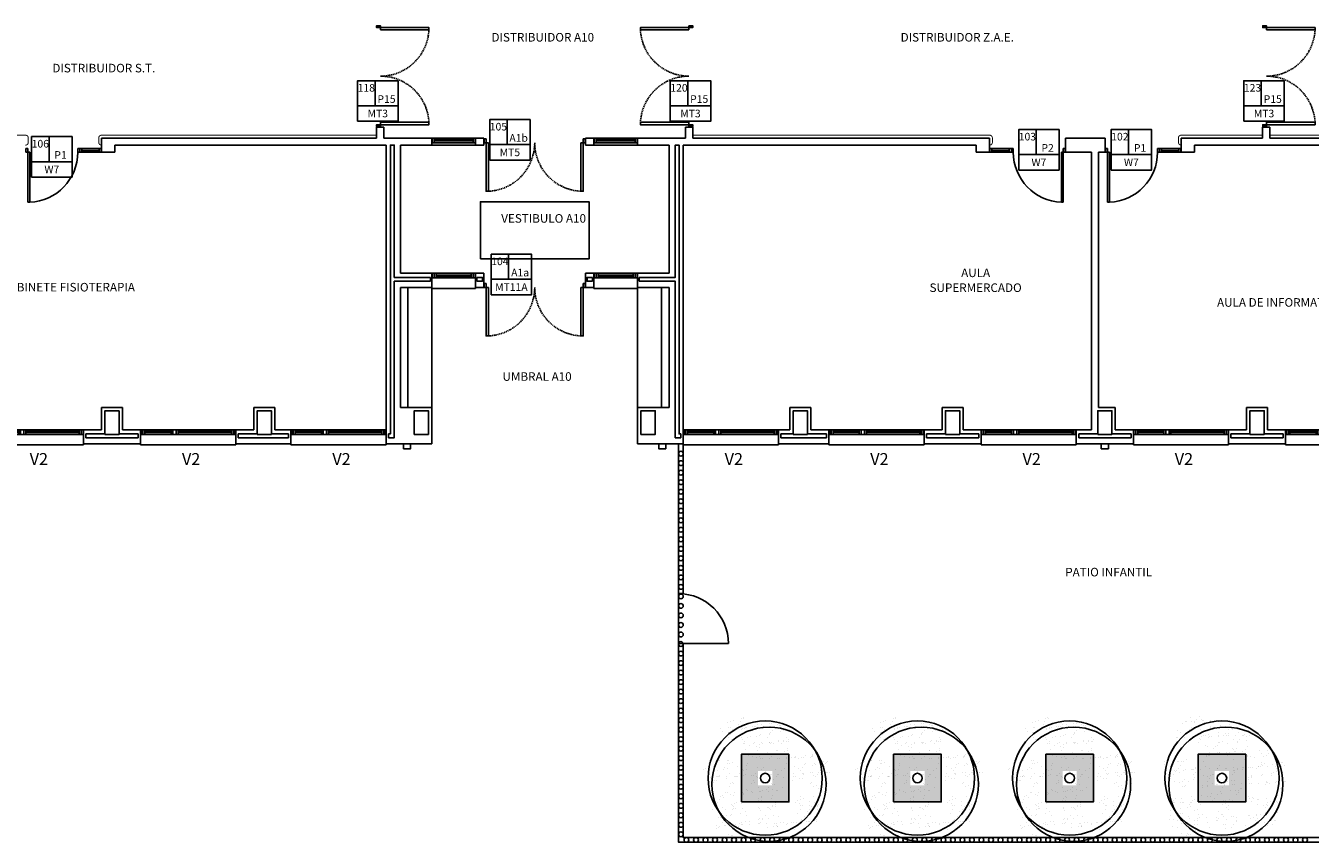
# Model space of a CAD drawing. Units: millimetres. Extents: x -98542 to -63304, y 8763 to 35323.
# Drawn here: x -95684 to -92984, y 14115 to 15831 of the extents above; entities that cross this region are included whole.
import ezdxf
from ezdxf.enums import TextEntityAlignment as Align

# ---------------------------------------------------------------- set-up
doc = ezdxf.new("R2010")
doc.units = ezdxf.units.MM
doc.linetypes.add('CONTINUA', pattern=[0])
doc.linetypes.add('TRAZOS2', pattern=[0.375, 0.25, -0.125])
for name, color, linetype in [('0-INSTA', 50, 'Continuous'), ('0-MUROS', 5, 'Continuous'), ('0-PILAR', 11, 'Continuous'), ('2', 9, 'Continuous'), ('A-ALFEIZAR', 131, 'Continuous'), ('A-CAMARA', 8, 'Continuous'), ('A-PASAMANOS', 31, 'Continuous'), ('A-PAVIMENTOS', 42, 'Continuous'), ('A-TRAMAS 1', 253, 'Continuous'), ('A-Varbol', 52, 'Continuous'), ('CARP-EXTERIOR', 131, 'Continuous'), ('CARP-INTERIOR', 111, 'Continuous'), ('D-TEXTO', 7, 'Continuous')]:
    doc.layers.add(name, color=color, linetype=linetype)
doc.layers.add('CARP-CENTRO', color=7, linetype='CONTINUA', true_color=0x006080)
doc.layers.add('CARP_TEXT_V', color=7, linetype='CONTINUA', true_color=0x006080)
doc.styles.add('century', font='GOTHIC.TTF')
doc.styles.add('ROMANS', font='romans.shx')

# ---------------------------------------------------------------- blocks, each defined once
blk = doc.blocks.new('P-1H-105')
for p, q in [((8, 0), (0, 0)), ((0, 0), (0, -4)), ((8, -4), (8, 0)), ((0, -4), (8, -4)), ((8, -4), (113, -4)), ((8, -8), (8, -4)), ((113, -8), (8, -8)), ((113, -4), (113, -8)), ((0, -109), (0, -113)), ((8, -109), (0, -109)), ((0, -113), (8, -113)), ((8, -113), (8, -109))]:
    blk.add_line(p, q)
blk.add_arc((8, -4), 105, 270, 357.8184)
blk = doc.blocks.new('P-1HM-160')
blk.add_line((-154, 4), (-117.5, 4))
for points in [[(-158, 0), (-113, 0), (-113, 8), (-158, 8)], [(-158, 0), (-154, 0), (-154, 8), (-158, 8)], [(-117.5, 0), (-113, 0), (-113, 8), (-117.5, 8)]]:
    blk.add_lwpolyline(points, close=True)
at = {"xscale": -1, "rotation": 270}
blk.add_blockref('P-1H-105', (0, 0), dxfattribs=at)
blk = doc.blocks.new('P-2H-210')
for points in [[(0, 209), (0, 213), (-8, 213), (-8, 209)], [(0, 204), (0, 209), (102, 209), (102, 204)], [(0, 1), (0, 5), (-8, 5), (-8, 1)], [(0, 10), (0, 5), (102, 5), (102, 10)]]:
    blk.add_lwpolyline(points, close=True)
at = {"linetype": 'TRAZOS2', "ltscale": 10}
for points in [[(0, 107, 0.398957), (102, 204, -0.949917)], [(0, 107, -0.398957), (102, 10, 0.949917)]]:
    blk.add_lwpolyline(points, format="xyb", dxfattribs=at)
blk = doc.blocks.new('V-200')
at = {"layer": 'A-ALFEIZAR'}
for p, q in [((0, 32), (-200, 32)), ((-200, 32), (-200, 30)), ((0, 30), (0, 32))]:
    blk.add_line(p, q, dxfattribs=at)
at = {"layer": 'CARP-EXTERIOR'}
for p, q in [((-189, 6), (-189, 4)), ((-80.9, 6), (-80.9, 4)), ((-61.9, 6), (-61.9, 4)), ((-11, 6), (-11, 4))]:
    blk.add_line(p, q, dxfattribs=at)
for points in [[(-1, 10), (-199, 10)], [(-199, 0), (-1, 0)]]:
    blk.add_lwpolyline(points, dxfattribs=at)
for points in [[(-199, 10), (-199, 0), (-195, 0), (-195, 10)], [(-195, 10), (-195, 0), (-191, 0), (-191, 10)], [(-78.9, 6), (-191, 6), (-191, 4), (-78.9, 4)], [(-78.9, 10), (-78.9, 0), (-74.9, 0), (-74.9, 10)], [(-74.9, 10), (-74.9, 0), (-67.9, 0), (-67.9, 10)], [(-67.9, 10), (-67.9, 0), (-63.9, 0), (-63.9, 10)], [(-63.9, 6), (-9, 6), (-9, 4), (-63.9, 4)], [(-5, 10), (-5, 0), (-9, 0), (-9, 10)], [(-1, 10), (-1, 0), (-5, 0), (-5, 10)]]:
    blk.add_lwpolyline(points, close=True, dxfattribs=at)
blk = doc.blocks.new('V-90-F')
for p, q in [((92, -15), (0, -15)), ((7, -6), (7, -4)), ((85, -6), (85, -4))]:
    blk.add_line(p, q)
for points in [[(1, 0), (91, 0)], [(91, -10), (1, -10)]]:
    blk.add_lwpolyline(points)
for points in [[(1, -10), (1, 0), (5, 0), (5, -10)], [(91, -10), (91, 0), (87, 0), (87, -10)], [(87, -6), (5, -6), (5, -4), (87, -4)]]:
    blk.add_lwpolyline(points, close=True)
blk = doc.blocks.new('V-90')
for p, q in [((11, -6), (11, -4)), ((81, -6), (81, -4)), ((0, -30), (0, -32)), ((0, -32), (92, -32)), ((92, -32), (92, -30))]:
    blk.add_line(p, q)
for points in [[(91, 0), (1, 0)], [(1, -10), (91, -10)]]:
    blk.add_lwpolyline(points)
for points in [[(1, -10), (1, 0), (5, 0), (5, -10)], [(5, -10), (5, 0), (9, 0), (9, -10)], [(9, -6), (83, -6), (83, -4), (9, -4)], [(87, -10), (87, 0), (83, 0), (83, -10)], [(91, -10), (91, 0), (87, 0), (87, -10)]]:
    blk.add_lwpolyline(points, close=True)

msp = doc.modelspace()

# ---------------------------------------------------------------- hatches: boundary and pattern name
at = {"layer": '2', "linetype": 'TRAZOS2', "ltscale": 10}
h = msp.add_hatch(dxfattribs=at)
h.set_pattern_fill('AR-SAND', color=18, scale=0.5, angle=45, style=0)
h.set_pattern_definition([(82.5, (-60560.964, -777.62), (-17.869067, 16.737674), [0, -19.304, 0, -21.59, 0, -20.6375]), (52.5, (-60560.964, -777.62), (-9.450546, 41.236643), [0, -10.414, 0, -17.399, 0, -6.6675]), (12.5, (-60572.01, -788.666), (27.914991, 28.016616), [0, -6.35, 0, -22.86, 0, -29.845]), (2.5, (-60572.01, -788.666), (19.114055, 34.87754), [0, -3.175, 0, -14.986, 0, -17.145])])
h.paths.add_polyline_path([(-94141.94, 14365.756, 0.69665402), (-94229.003, 14333.597, 0.03242443), (-94228.587, 14327.201, -0.46805726), (-94163.213, 14288.49), (-94159.216, 14288.49, 0.03418392), (-94153.26, 14291.678, -0.17879071), (-94165.139, 14323.838, -0.25825795)])
h.paths.add_polyline_path([(-94141.94, 14365.756, -0.17879071), (-94130.061, 14333.597, -0.25825795), (-94153.26, 14291.678, 0.0220721), (-94150.278, 14288.49), (-94082.284, 14288.49, -0.07001201), (-94073.047, 14298.724, 0.13391019), (-94066.198, 14323.838, 0.5894992)])
h.paths.add_polyline_path([(-94141.94, 14365.756, 0.25825795), (-94165.139, 14323.838, 0.17879071), (-94153.26, 14291.678, 0.25825795), (-94130.061, 14333.597, 0.17879071)])
h.paths.add_polyline_path([(-94000.317, 14288.49), (-94081.059, 14288.49, -0.01953134), (-94083.923, 14285.897, 0.09517704), (-94090.194, 14268.317, -0.19248372), (-94074.269, 14235.221, -0.35191883), (-94014.393, 14219.269, 0.25419551), (-93991.83, 14260.782, 0.14972478)])
h.paths.add_polyline_path([(-94073.047, 14298.724, -0.06596704), (-94081.059, 14288.49), (-94000.317, 14288.49, 0.44448556)])
h.paths.add_polyline_path([(-94090.772, 14260.782, -0.0382457), (-94090.194, 14268.317, 0.07214714), (-94101.933, 14276.312, -0.18591138), (-94137.36, 14279.377, 0.33401382), (-94173.096, 14231.851, 0.06422402), (-94171.477, 14219.298, -0.04661554), (-94163.596, 14214.542, -0.50880871), (-94084.901, 14228.816, -0.02322217), (-94081.167, 14231.49, -0.15975576)])
h.paths.add_polyline_path([(-94163.596, 14214.542, -0.17114737), (-94145.139, 14187.303, 0.2200285), (-94103.615, 14186.607, -0.01704373), (-94103.73, 14189.977, -0.22961791), (-94084.901, 14228.816, 0.50880871)])
h.paths.add_polyline_path([(-94168.522, 14193.022, -0.07237098), (-94166.471, 14207.12, -0.06683441), (-94171.477, 14219.298, 0.55304148), (-94242.461, 14174.75, 0.79697186), (-94148.445, 14153.231, -0.23798729)])
h.paths.add_polyline_path([(-94162.576, 14280.577, 0.03242443), (-94162.991, 14286.973, -0.19337938), (-94199.847, 14288.49), (-94260.881, 14288.49, 0.04018093), (-94261.518, 14280.577, 1)])
h.paths.add_polyline_path([(-94103.615, 14186.607, -0.2200285), (-94145.139, 14187.303, -0.06422402), (-94143.52, 14174.75, -0.11298348), (-94148.445, 14153.231, 0.33811925), (-94088.409, 14154.184, -0.18732614)])
h.paths.add_polyline_path([(-94004.788, 14189.977, 0.15975576), (-94014.393, 14219.269, -0.34171455), (-94074.731, 14224.316, -0.03403109), (-94076.205, 14217.753, -0.1316234), (-94069.58, 14193.022, -0.22961791), (-94088.409, 14154.184, 0.65971735)])
h = msp.add_hatch(dxfattribs=at)
h.set_pattern_fill('AR-SAND', color=18, scale=0.5, angle=45, style=0)
h.set_pattern_definition([(82.5, (-60240.964, -777.62), (-17.869067, 16.737674), [0, -19.304, 0, -21.59, 0, -20.6375]), (52.5, (-60240.964, -777.62), (-9.450546, 41.236643), [0, -10.414, 0, -17.399, 0, -6.6675]), (12.5, (-60252.01, -788.666), (27.914991, 28.016616), [0, -6.35, 0, -22.86, 0, -29.845]), (2.5, (-60252.01, -788.666), (19.114055, 34.87754), [0, -3.175, 0, -14.986, 0, -17.145])])
h.paths.add_polyline_path([(-93821.94, 14365.756, 0.69665402), (-93909.003, 14333.597, 0.03242443), (-93908.587, 14327.201, -0.46805726), (-93843.213, 14288.49), (-93839.216, 14288.49, 0.03418392), (-93833.26, 14291.678, -0.17879071), (-93845.139, 14323.838, -0.25825795)])
h.paths.add_polyline_path([(-93821.94, 14365.756, -0.17879071), (-93810.061, 14333.597, -0.25825795), (-93833.26, 14291.678, 0.0220721), (-93830.278, 14288.49), (-93762.284, 14288.49, -0.07001201), (-93753.047, 14298.724, 0.13391019), (-93746.198, 14323.838, 0.5894992)])
h.paths.add_polyline_path([(-93821.94, 14365.756, 0.25825795), (-93845.139, 14323.838, 0.17879071), (-93833.26, 14291.678, 0.25825795), (-93810.061, 14333.597, 0.17879071)])
h.paths.add_polyline_path([(-93680.317, 14288.49), (-93761.059, 14288.49, -0.01953134), (-93763.923, 14285.897, 0.09517704), (-93770.194, 14268.317, -0.19248372), (-93754.269, 14235.221, -0.35191883), (-93694.393, 14219.269, 0.25419551), (-93671.83, 14260.782, 0.14972478)])
h.paths.add_polyline_path([(-93753.047, 14298.724, -0.06596704), (-93761.059, 14288.49), (-93680.317, 14288.49, 0.44448556)])
h.paths.add_polyline_path([(-93770.772, 14260.782, -0.0382457), (-93770.194, 14268.317, 0.07214714), (-93781.933, 14276.312, -0.18591138), (-93817.36, 14279.377, 0.33401382), (-93853.096, 14231.851, 0.06422402), (-93851.477, 14219.298, -0.04661554), (-93843.596, 14214.542, -0.50880871), (-93764.901, 14228.816, -0.02322217), (-93761.167, 14231.49, -0.15975576)])
h.paths.add_polyline_path([(-93843.596, 14214.542, -0.17114737), (-93825.139, 14187.303, 0.2200285), (-93783.615, 14186.607, -0.01704373), (-93783.73, 14189.977, -0.22961791), (-93764.901, 14228.816, 0.50880871)])
h.paths.add_polyline_path([(-93848.522, 14193.022, -0.07237098), (-93846.471, 14207.12, -0.06683441), (-93851.477, 14219.298, 0.55304148), (-93922.461, 14174.75, 0.79697186), (-93828.445, 14153.231, -0.23798729)])
h.paths.add_polyline_path([(-93842.576, 14280.577, 0.03242443), (-93842.991, 14286.973, -0.19337938), (-93879.847, 14288.49), (-93940.881, 14288.49, 0.04018093), (-93941.518, 14280.577, 1)])
h.paths.add_polyline_path([(-93783.615, 14186.607, -0.2200285), (-93825.139, 14187.303, -0.06422402), (-93823.52, 14174.75, -0.11298348), (-93828.445, 14153.231, 0.33811925), (-93768.409, 14154.184, -0.18732614)])
h.paths.add_polyline_path([(-93684.788, 14189.977, 0.15975576), (-93694.393, 14219.269, -0.34171455), (-93754.731, 14224.316, -0.03403109), (-93756.205, 14217.753, -0.1316234), (-93749.58, 14193.022, -0.22961791), (-93768.409, 14154.184, 0.65971735)])
h = msp.add_hatch(dxfattribs=at)
h.set_pattern_fill('AR-SAND', color=18, scale=0.5, angle=45, style=0)
h.set_pattern_definition([(82.5, (-59920.964, -777.62), (-17.869067, 16.737674), [0, -19.304, 0, -21.59, 0, -20.6375]), (52.5, (-59920.964, -777.62), (-9.450546, 41.236643), [0, -10.414, 0, -17.399, 0, -6.6675]), (12.5, (-59932.01, -788.666), (27.914991, 28.016616), [0, -6.35, 0, -22.86, 0, -29.845]), (2.5, (-59932.01, -788.666), (19.114055, 34.87754), [0, -3.175, 0, -14.986, 0, -17.145])])
h.paths.add_polyline_path([(-93501.94, 14365.756, 0.69665402), (-93589.003, 14333.597, 0.03242443), (-93588.587, 14327.201, -0.46805726), (-93523.213, 14288.49), (-93519.216, 14288.49, 0.03418392), (-93513.26, 14291.678, -0.17879071), (-93525.139, 14323.838, -0.25825795)])
h.paths.add_polyline_path([(-93501.94, 14365.756, -0.17879071), (-93490.061, 14333.597, -0.25825795), (-93513.26, 14291.678, 0.0220721), (-93510.278, 14288.49), (-93442.284, 14288.49, -0.07001201), (-93433.047, 14298.724, 0.13391019), (-93426.198, 14323.838, 0.5894992)])
h.paths.add_polyline_path([(-93501.94, 14365.756, 0.25825795), (-93525.139, 14323.838, 0.17879071), (-93513.26, 14291.678, 0.25825795), (-93490.061, 14333.597, 0.17879071)])
h.paths.add_polyline_path([(-93360.317, 14288.49), (-93441.059, 14288.49, -0.01953134), (-93443.923, 14285.897, 0.09517704), (-93450.194, 14268.317, -0.19248372), (-93434.269, 14235.221, -0.35191883), (-93374.393, 14219.269, 0.25419551), (-93351.83, 14260.782, 0.14972478)])
h.paths.add_polyline_path([(-93433.047, 14298.724, -0.06596704), (-93441.059, 14288.49), (-93360.317, 14288.49, 0.44448556)])
h.paths.add_polyline_path([(-93450.772, 14260.782, -0.0382457), (-93450.194, 14268.317, 0.07214714), (-93461.933, 14276.312, -0.18591138), (-93497.36, 14279.377, 0.33401382), (-93533.096, 14231.851, 0.06422402), (-93531.477, 14219.298, -0.04661554), (-93523.596, 14214.542, -0.50880871), (-93444.901, 14228.816, -0.02322217), (-93441.167, 14231.49, -0.15975576)])
h.paths.add_polyline_path([(-93523.596, 14214.542, -0.17114737), (-93505.139, 14187.303, 0.2200285), (-93463.615, 14186.607, -0.01704373), (-93463.73, 14189.977, -0.22961791), (-93444.901, 14228.816, 0.50880871)])
h.paths.add_polyline_path([(-93528.522, 14193.022, -0.07237098), (-93526.471, 14207.12, -0.06683441), (-93531.477, 14219.298, 0.55304148), (-93602.461, 14174.75, 0.79697186), (-93508.445, 14153.231, -0.23798729)])
h.paths.add_polyline_path([(-93522.576, 14280.577, 0.03242443), (-93522.991, 14286.973, -0.19337938), (-93559.847, 14288.49), (-93620.881, 14288.49, 0.04018093), (-93621.518, 14280.577, 1)])
h.paths.add_polyline_path([(-93463.615, 14186.607, -0.2200285), (-93505.139, 14187.303, -0.06422402), (-93503.52, 14174.75, -0.11298348), (-93508.445, 14153.231, 0.33811925), (-93448.409, 14154.184, -0.18732614)])
h.paths.add_polyline_path([(-93364.788, 14189.977, 0.15975576), (-93374.393, 14219.269, -0.34171455), (-93434.731, 14224.316, -0.03403109), (-93436.205, 14217.753, -0.1316234), (-93429.58, 14193.022, -0.22961791), (-93448.409, 14154.184, 0.65971735)])
h = msp.add_hatch(dxfattribs=at)
h.set_pattern_fill('AR-SAND', color=18, scale=0.5, angle=45, style=0)
h.paths.add_polyline_path([(-93181.94, 14365.756, 0.69665402), (-93269.003, 14333.597, 0.03242443), (-93268.587, 14327.201, -0.46805726), (-93203.213, 14288.49), (-93199.216, 14288.49, 0.03418392), (-93193.26, 14291.678, -0.17879071), (-93205.139, 14323.838, -0.25825795)])
h.paths.add_polyline_path([(-93181.94, 14365.756, -0.17879071), (-93170.061, 14333.597, -0.25825795), (-93193.26, 14291.678, 0.0220721), (-93190.278, 14288.49), (-93122.284, 14288.49, -0.07001201), (-93113.047, 14298.724, 0.13391019), (-93106.198, 14323.838, 0.5894992)])
h.paths.add_polyline_path([(-93181.94, 14365.756, 0.25825795), (-93205.139, 14323.838, 0.17879071), (-93193.26, 14291.678, 0.25825795), (-93170.061, 14333.597, 0.17879071)])
h.paths.add_polyline_path([(-93040.317, 14288.49), (-93121.059, 14288.49, -0.01953134), (-93123.923, 14285.897, 0.09517704), (-93130.194, 14268.317, -0.19248372), (-93114.269, 14235.221, -0.35191883), (-93054.393, 14219.269, 0.25419551), (-93031.83, 14260.782, 0.14972478)])
h.paths.add_polyline_path([(-93113.047, 14298.724, -0.06596704), (-93121.059, 14288.49), (-93040.317, 14288.49, 0.44448556)])
h.paths.add_polyline_path([(-93130.772, 14260.782, -0.0382457), (-93130.194, 14268.317, 0.07214714), (-93141.933, 14276.312, -0.18591138), (-93177.36, 14279.377, 0.33401382), (-93213.096, 14231.851, 0.06422402), (-93211.477, 14219.298, -0.04661554), (-93203.596, 14214.542, -0.50880871), (-93124.901, 14228.816, -0.02322217), (-93121.167, 14231.49, -0.15975576)])
h.paths.add_polyline_path([(-93203.596, 14214.542, -0.17114737), (-93185.139, 14187.303, 0.2200285), (-93143.615, 14186.607, -0.01704373), (-93143.73, 14189.977, -0.22961791), (-93124.901, 14228.816, 0.50880871)])
h.paths.add_polyline_path([(-93208.522, 14193.022, -0.07237098), (-93206.471, 14207.12, -0.06683441), (-93211.477, 14219.298, 0.55304148), (-93282.461, 14174.75, 0.79697186), (-93188.445, 14153.231, -0.23798729)])
h.paths.add_polyline_path([(-93202.576, 14280.577, 0.03242443), (-93202.991, 14286.973, -0.19337938), (-93239.847, 14288.49), (-93300.881, 14288.49, 0.04018093), (-93301.518, 14280.577, 1)])
h.paths.add_polyline_path([(-93143.615, 14186.607, -0.2200285), (-93185.139, 14187.303, -0.06422402), (-93183.52, 14174.75, -0.11298348), (-93188.445, 14153.231, 0.33811925), (-93128.409, 14154.184, -0.18732614)])
h.paths.add_polyline_path([(-93044.788, 14189.977, 0.15975576), (-93054.393, 14219.269, -0.34171455), (-93114.731, 14224.316, -0.03403109), (-93116.205, 14217.753, -0.1316234), (-93109.58, 14193.022, -0.22961791), (-93128.409, 14154.184, 0.65971735)])
at = {"layer": 'A-TRAMAS 1', "true_color": 0xdbdbdb}
h = msp.add_hatch(color=254, dxfattribs=at)
h.paths.add_polyline_path([(-94179.386, 14200.483), (-94079.386, 14200.483), (-94079.386, 14300.483), (-94179.386, 14300.483)])
h.paths.add_polyline_path([(-94144.386, 14235.483), (-94114.386, 14235.483), (-94114.386, 14265.483), (-94144.386, 14265.483)], flags=16)
h = msp.add_hatch(color=254, dxfattribs=at)
h.paths.add_polyline_path([(-93859.386, 14200.483), (-93759.386, 14200.483), (-93759.386, 14300.483), (-93859.386, 14300.483)])
h.paths.add_polyline_path([(-93824.386, 14235.483), (-93794.386, 14235.483), (-93794.386, 14265.483), (-93824.386, 14265.483)], flags=16)
h = msp.add_hatch(color=254, dxfattribs=at)
h.paths.add_polyline_path([(-93539.386, 14200.483), (-93439.386, 14200.483), (-93439.386, 14300.483), (-93539.386, 14300.483)])
h.paths.add_polyline_path([(-93504.386, 14235.483), (-93474.386, 14235.483), (-93474.386, 14265.483), (-93504.386, 14265.483)], flags=16)
h = msp.add_hatch(color=254, dxfattribs=at)
h.paths.add_polyline_path([(-93219.386, 14200.483), (-93119.386, 14200.483), (-93119.386, 14300.483), (-93219.386, 14300.483)])
h.paths.add_polyline_path([(-93184.386, 14235.483), (-93154.386, 14235.483), (-93154.386, 14265.483), (-93184.386, 14265.483)], flags=16)

# ---------------------------------------------------------------- linework, layer by layer
at = {"layer": '0-INSTA'}
for points in [[(-94889.58, 14942.483), (-94874.58, 14942.483), (-94874.58, 14952.483), (-94889.58, 14952.483)], [(-94337.986, 14942.483), (-94352.986, 14942.483), (-94352.986, 14952.483), (-94337.986, 14952.483)], [(-93407.986, 14942.483), (-93422.986, 14942.483), (-93422.986, 14952.483), (-93407.986, 14952.483)]]:
    msp.add_lwpolyline(points, close=True, dxfattribs=at)
at = {"layer": '0-MUROS'}
for p, q in [((-94931.08, 15618.483), (-94946.08, 15618.483)), ((-94946.08, 15618.483), (-94946.08, 15595.483)), ((-94931.08, 15595.483), (-94931.08, 15618.483)), ((-94296.486, 15595.483), (-94296.486, 15618.483)), ((-94296.486, 15618.483), (-94281.486, 15618.483)), ((-94281.486, 15618.483), (-94281.486, 15595.483)), ((-93083.786, 15595.483), (-93083.786, 15618.483)), ((-93083.786, 15618.483), (-93068.786, 15618.483)), ((-93068.786, 15618.483), (-93068.786, 15595.483)), ((-95524.08, 15595.483), (-94946.08, 15595.483)), ((-95524.08, 15565.483), (-95524.08, 15595.483)), ((-94926.08, 15580.483), (-95496.08, 15580.483)), ((-95496.08, 15580.483), (-95496.08, 15580.483)), ((-95496.08, 15580.483), (-95496.08, 15580.483)), ((-95496.08, 15580.483), (-95496.08, 15565.483)), ((-94830.08, 15595.483), (-94931.08, 15595.483)), ((-94926.08, 15580.483), (-94926.08, 14982.483)), ((-94896.08, 15311.483), (-94896.08, 15580.483)), ((-94896.08, 15580.483), (-94830.08, 15580.483)), ((-94830.08, 15595.483), (-94830.08, 15580.483)), ((-94720.808, 15595.483), (-94738.08, 15595.483)), ((-94738.08, 15580.483), (-94738.08, 15595.483)), ((-94738.08, 15580.483), (-94720.808, 15580.483)), ((-94720.808, 15595.483), (-94720.808, 15580.483)), ((-94506.783, 15595.483), (-94489.511, 15595.483)), ((-94506.783, 15580.483), (-94506.783, 15595.483)), ((-94489.511, 15580.483), (-94506.783, 15580.483)), ((-94489.486, 15595.483), (-94489.486, 15580.483)), ((-94397.486, 15580.483), (-94397.486, 15595.483)), ((-94397.486, 15595.483), (-94296.486, 15595.483)), ((-94331.486, 15580.483), (-94397.486, 15580.483)), ((-94331.486, 15311.483), (-94331.486, 15580.483)), ((-94301.486, 15580.483), (-94301.486, 14982.483)), ((-93685.861, 15580.483), (-94301.486, 15580.483)), ((-94301.486, 15580.483), (-93685.861, 15580.483)), ((-94281.486, 15595.483), (-93657.861, 15595.483)), ((-93657.861, 15595.483), (-94281.486, 15595.483)), ((-94225.769, 15580.483), (-94225.769, 15580.483)), ((-93685.861, 15580.483), (-93685.861, 15565.483)), ((-93685.861, 15580.483), (-93685.861, 15580.483)), ((-93685.861, 15580.483), (-93685.861, 15580.483)), ((-93685.861, 15580.483), (-93685.861, 15580.483)), ((-93657.861, 15595.483), (-93657.861, 15565.483)), ((-93497.861, 15595.483), (-93414.861, 15595.483)), ((-93497.861, 15565.483), (-93497.861, 15595.483)), ((-93414.861, 15595.483), (-93414.861, 15565.483)), ((-93254.861, 15565.483), (-93254.861, 15595.483)), ((-93254.861, 15595.483), (-93083.786, 15595.483)), ((-92744.369, 15580.483), (-93226.861, 15580.483)), ((-93226.861, 15580.483), (-93226.861, 15565.483)), ((-92707.213, 15595.483), (-93068.786, 15595.483)), ((-95496.08, 15565.483), (-95524.08, 15565.483)), ((-93685.861, 15565.483), (-93657.861, 15565.483)), ((-93483.861, 15565.483), (-93497.861, 15565.483)), ((-93483.861, 15565.483), (-93483.861, 15565.483)), ((-93443.861, 15565.483), (-93483.861, 15565.483)), ((-93483.861, 15565.483), (-93483.861, 15565.483)), ((-93483.861, 15565.483), (-93483.861, 15565.483)), ((-93443.861, 15565.483), (-93443.861, 14982.483)), ((-93428.861, 15565.483), (-93428.861, 15029.483)), ((-93414.861, 15565.483), (-93428.861, 15565.483)), ((-93226.861, 15565.483), (-93254.861, 15565.483)), ((-94830.08, 15311.483), (-94896.08, 15311.483)), ((-94830.08, 15281.483), (-94830.08, 15311.483)), ((-94720.783, 15311.483), (-94738.08, 15311.483)), ((-94738.08, 15311.483), (-94738.08, 15281.483)), ((-94720.783, 15311.483), (-94720.783, 15281.483)), ((-94506.783, 15281.483), (-94506.783, 15311.483)), ((-94506.783, 15311.483), (-94489.486, 15311.483)), ((-94489.486, 15311.483), (-94489.486, 15281.483)), ((-94331.486, 15311.483), (-94397.486, 15311.483)), ((-94397.486, 15281.483), (-94397.486, 15311.483)), ((-94896.08, 15029.483), (-94896.08, 15281.483)), ((-94830.08, 15281.483), (-94896.08, 15281.483)), ((-94720.783, 15281.483), (-94738.08, 15281.483)), ((-94506.783, 15281.483), (-94489.486, 15281.483)), ((-94331.486, 15281.483), (-94397.486, 15281.483)), ((-94331.486, 15029.483), (-94331.486, 15281.483)), ((-95480.08, 15029.483), (-95524.08, 15029.483)), ((-95524.08, 14982.483), (-95524.08, 15029.483)), ((-95480.08, 14982.483), (-95480.08, 15029.483)), ((-95160.08, 15029.483), (-95204.08, 15029.483)), ((-95204.08, 14982.483), (-95204.08, 15029.483)), ((-95160.08, 14982.483), (-95160.08, 15029.483)), ((-94830.08, 15029.483), (-94896.08, 15029.483)), ((-94830.08, 14952.483), (-94830.08, 15029.483)), ((-94331.486, 15029.483), (-94397.486, 15029.483)), ((-94397.486, 14952.483), (-94397.486, 15029.483)), ((-94033.486, 15029.483), (-94077.486, 15029.483)), ((-94077.486, 14982.483), (-94077.486, 15029.483)), ((-94033.486, 14982.483), (-94033.486, 15029.483)), ((-93713.486, 15029.483), (-93757.486, 15029.483)), ((-93757.486, 14982.483), (-93757.486, 15029.483)), ((-93713.486, 14982.483), (-93713.486, 15029.483)), ((-93393.486, 15029.483), (-93428.861, 15029.483)), ((-93393.486, 14982.483), (-93393.486, 15029.483)), ((-93073.486, 15029.483), (-93117.486, 15029.483)), ((-93117.486, 14982.483), (-93117.486, 15029.483)), ((-93073.486, 14982.483), (-93073.486, 15029.483)), ((-95524.08, 14982.483), (-95562.08, 14982.483)), ((-95562.08, 14982.483), (-95562.08, 14952.483)), ((-95442.08, 14982.483), (-95480.08, 14982.483)), ((-95442.08, 14952.483), (-95442.08, 14982.483)), ((-95204.08, 14982.483), (-95242.08, 14982.483)), ((-95242.08, 14982.483), (-95242.08, 14952.483)), ((-95126.08, 14982.483), (-95160.08, 14982.483)), ((-95126.08, 14952.483), (-95126.08, 14982.483)), ((-94926.08, 14982.483), (-94926.08, 14952.483)), ((-94301.486, 14952.483), (-94301.486, 14982.483)), ((-94077.486, 14982.483), (-94101.486, 14982.483)), ((-94101.486, 14982.483), (-94101.486, 14952.483)), ((-93995.486, 14982.483), (-94033.486, 14982.483)), ((-93995.486, 14952.483), (-93995.486, 14982.483)), ((-93757.486, 14982.483), (-93795.486, 14982.483)), ((-93795.486, 14982.483), (-93795.486, 14952.483)), ((-93675.486, 14982.483), (-93713.486, 14982.483)), ((-93675.486, 14952.483), (-93675.486, 14982.483)), ((-93443.861, 14982.483), (-93475.486, 14982.483)), ((-93475.486, 14982.483), (-93475.486, 14952.483)), ((-93355.486, 14982.483), (-93393.486, 14982.483)), ((-93355.486, 14952.483), (-93355.486, 14982.483)), ((-93117.486, 14982.483), (-93155.486, 14982.483)), ((-93155.486, 14982.483), (-93155.486, 14952.483)), ((-93035.486, 14982.483), (-93073.486, 14982.483)), ((-93035.486, 14952.483), (-93035.486, 14982.483)), ((-95562.08, 14952.483), (-95442.08, 14952.483)), ((-95242.08, 14952.483), (-95126.08, 14952.483)), ((-94926.08, 14952.483), (-94830.08, 14952.483)), ((-94397.486, 14952.483), (-94301.486, 14952.483)), ((-94101.486, 14952.483), (-93995.486, 14952.483)), ((-93795.486, 14952.483), (-93675.486, 14952.483)), ((-93475.486, 14952.483), (-93355.486, 14952.483)), ((-93155.486, 14952.483), (-93035.486, 14952.483))]:
    msp.add_line(p, q, dxfattribs=at)
at = {"layer": '0-PILAR'}
msp.add_lwpolyline([(-95487.08, 15022.483), (-95517.08, 15022.483), (-95517.08, 14972.483), (-95487.08, 14972.483), (-95487.08, 15022.483)], dxfattribs=at)
for points in [[(-95197.08, 14972.483), (-95167.08, 14972.483), (-95167.08, 15022.483), (-95197.08, 15022.483)], [(-94867.08, 14972.483), (-94837.08, 14972.483), (-94837.08, 15022.483), (-94867.08, 15022.483)], [(-94390.486, 14972.483), (-94360.486, 14972.483), (-94360.486, 15022.483), (-94390.486, 15022.483)], [(-94070.486, 14972.483), (-94040.486, 14972.483), (-94040.486, 15022.483), (-94070.486, 15022.483)], [(-93750.486, 14972.483), (-93720.486, 14972.483), (-93720.486, 15022.483), (-93750.486, 15022.483)], [(-93430.486, 14972.483), (-93400.486, 14972.483), (-93400.486, 15022.483), (-93430.486, 15022.483)], [(-93110.486, 14972.483), (-93080.486, 14972.483), (-93080.486, 15022.483), (-93110.486, 15022.483)]]:
    msp.add_lwpolyline(points, close=True, dxfattribs=at)
at = {"layer": '2'}
for p, q in [((-94880.08, 15029.483), (-94880.08, 15281.483)), ((-94830.08, 15029.483), (-94830.08, 15281.483)), ((-94397.486, 15029.483), (-94397.486, 15281.483)), ((-94347.486, 15029.483), (-94347.486, 15281.483)), ((-94311.486, 14637.983), (-94311.486, 14532.983)), ((-94311.486, 14637.983), (-94301.486, 14637.983)), ((-94311.486, 14637.983), (-94311.486, 14532.983)), ((-94311.486, 14637.983), (-94301.486, 14637.983)), ((-94206.486, 14532.983), (-94311.486, 14532.983)), ((-94311.486, 14532.983), (-94301.486, 14532.983)), ((-94311.486, 14532.983), (-94301.486, 14532.983))]:
    msp.add_line(p, q, dxfattribs=at)
for points in [[(-94311.486, 14952.483), (-94311.486, 14637.983)], [(-94301.486, 14952.483), (-94301.486, 14637.983)], [(-94311.486, 14532.983), (-94311.486, 14115.483), (-92486.08, 14115.483)], [(-94301.486, 14532.983), (-94301.486, 14125.483), (-92486.08, 14125.483)]]:
    msp.add_lwpolyline(points, dxfattribs=at)
for points in [[(-94179.386, 14200.483), (-94079.386, 14200.483), (-94079.386, 14300.483), (-94179.386, 14300.483)], [(-93859.386, 14200.483), (-93759.386, 14200.483), (-93759.386, 14300.483), (-93859.386, 14300.483)], [(-93539.386, 14200.483), (-93439.386, 14200.483), (-93439.386, 14300.483), (-93539.386, 14300.483)], [(-93219.386, 14200.483), (-93119.386, 14200.483), (-93119.386, 14300.483), (-93219.386, 14300.483)]]:
    msp.add_lwpolyline(points, close=True, dxfattribs=at)
for centre in [(-94306.486, 14932.155), (-94306.486, 14912.155), (-94306.486, 14892.155), (-94306.486, 14872.155), (-94306.486, 14852.155), (-94306.486, 14832.155), (-94306.486, 14812.155), (-94306.486, 14792.155), (-94306.486, 14772.155), (-94306.486, 14752.155), (-94306.486, 14732.155), (-94306.486, 14712.155), (-94306.486, 14692.155), (-94306.486, 14672.155), (-94306.486, 14652.155), (-94306.486, 14632.155), (-94306.486, 14612.155), (-94306.486, 14592.155), (-94306.486, 14572.155), (-94306.486, 14552.155), (-94306.486, 14532.155), (-94306.486, 14512.155), (-94306.486, 14492.155), (-94306.486, 14472.155), (-94306.486, 14452.155), (-94306.486, 14432.155), (-94306.486, 14412.155), (-94306.486, 14392.155), (-94306.486, 14372.155), (-94306.486, 14352.155), (-94306.486, 14332.155), (-94306.486, 14312.155), (-94306.486, 14292.155), (-94306.486, 14272.155), (-94306.486, 14252.155), (-94306.486, 14232.155), (-94306.486, 14212.155), (-94306.486, 14192.155), (-94306.486, 14172.155), (-94306.486, 14152.155), (-94306.486, 14132.155), (-94294.814, 14120.483), (-94274.814, 14120.483), (-94254.814, 14120.483), (-94234.814, 14120.483), (-94214.814, 14120.483), (-94194.814, 14120.483), (-94174.814, 14120.483), (-94154.814, 14120.483), (-94134.814, 14120.483), (-94114.814, 14120.483), (-94094.814, 14120.483), (-94074.814, 14120.483), (-94054.814, 14120.483), (-94034.814, 14120.483), (-94014.814, 14120.483), (-93994.814, 14120.483), (-93974.814, 14120.483), (-93954.814, 14120.483), (-93934.814, 14120.483), (-93914.814, 14120.483), (-93894.814, 14120.483), (-93874.814, 14120.483), (-93854.814, 14120.483), (-93834.814, 14120.483), (-93814.814, 14120.483), (-93794.814, 14120.483), (-93774.814, 14120.483), (-93754.814, 14120.483), (-93734.814, 14120.483), (-93714.814, 14120.483), (-93694.814, 14120.483), (-93674.814, 14120.483), (-93654.814, 14120.483), (-93634.814, 14120.483), (-93614.814, 14120.483), (-93594.814, 14120.483), (-93574.814, 14120.483), (-93554.814, 14120.483), (-93534.814, 14120.483), (-93514.814, 14120.483), (-93494.814, 14120.483), (-93474.814, 14120.483), (-93454.814, 14120.483), (-93434.814, 14120.483), (-93414.814, 14120.483), (-93394.814, 14120.483), (-93374.814, 14120.483), (-93354.814, 14120.483), (-93334.814, 14120.483), (-93314.814, 14120.483), (-93294.814, 14120.483), (-93274.814, 14120.483), (-93254.814, 14120.483), (-93234.814, 14120.483), (-93214.814, 14120.483), (-93194.814, 14120.483), (-93174.814, 14120.483), (-93154.814, 14120.483), (-93134.814, 14120.483), (-93114.814, 14120.483), (-93094.814, 14120.483), (-93074.814, 14120.483), (-93054.814, 14120.483), (-93034.814, 14120.483), (-93014.814, 14120.483), (-92994.814, 14120.483)]:
    msp.add_circle(centre, 5, dxfattribs=at)
msp.add_arc((-94311.486, 14532.983), 105, 0, 90, dxfattribs=at)
at = {"layer": 'A-CAMARA'}
for p, q in [((-94833.08, 15294.483), (-94833.08, 15302.483)), ((-94735.08, 15302.483), (-94735.08, 15294.483)), ((-94492.486, 15302.483), (-94492.486, 15294.483)), ((-94394.486, 15294.483), (-94394.486, 15302.483)), ((-95517.08, 14973.483), (-95557.08, 14973.483)), ((-95557.08, 14965.483), (-95557.08, 14973.483)), ((-95557.08, 14965.483), (-95447.08, 14965.483)), ((-95447.08, 14973.483), (-95487.08, 14973.483)), ((-95447.08, 14965.483), (-95447.08, 14973.483)), ((-95197.08, 14973.483), (-95237.08, 14973.483)), ((-95237.08, 14965.483), (-95237.08, 14973.483)), ((-95237.08, 14965.483), (-95131.08, 14965.483)), ((-95131.08, 14973.483), (-95167.08, 14973.483)), ((-95131.08, 14965.483), (-95131.08, 14973.483)), ((-94921.08, 14965.483), (-94921.08, 14973.483)), ((-94318.486, 14965.483), (-94306.486, 14965.483)), ((-94306.486, 14965.483), (-94306.486, 14973.483)), ((-94070.486, 14973.483), (-94096.486, 14973.483)), ((-94096.486, 14965.483), (-94096.486, 14973.483)), ((-94096.486, 14965.483), (-94000.486, 14965.483)), ((-94000.486, 14973.483), (-94040.486, 14973.483)), ((-94000.486, 14965.483), (-94000.486, 14973.483)), ((-93750.486, 14973.483), (-93790.486, 14973.483)), ((-93790.486, 14965.483), (-93790.486, 14973.483)), ((-93790.486, 14965.483), (-93680.486, 14965.483)), ((-93680.486, 14973.483), (-93720.486, 14973.483)), ((-93680.486, 14965.483), (-93680.486, 14973.483)), ((-93430.486, 14973.483), (-93470.486, 14973.483)), ((-93470.486, 14965.483), (-93470.486, 14973.483)), ((-93470.486, 14965.483), (-93360.486, 14965.483)), ((-93360.486, 14973.483), (-93400.486, 14973.483)), ((-93360.486, 14965.483), (-93360.486, 14973.483)), ((-93110.486, 14973.483), (-93150.486, 14973.483)), ((-93150.486, 14965.483), (-93150.486, 14973.483)), ((-93150.486, 14965.483), (-93040.486, 14965.483)), ((-93040.486, 14973.483), (-93080.486, 14973.483)), ((-93040.486, 14965.483), (-93040.486, 14973.483))]:
    msp.add_line(p, q, dxfattribs=at)
for points in [[(-94909.08, 15302.483), (-94909.08, 15580.483), (-94917.08, 15580.483), (-94917.08, 14973.483), (-94921.08, 14973.483)], [(-94306.486, 14973.483), (-94310.486, 14973.483), (-94310.486, 15580.483), (-94318.486, 15580.483), (-94318.486, 15302.483), (-94394.486, 15302.483)], [(-94921.08, 14965.483), (-94909.08, 14965.483), (-94909.08, 15294.483)], [(-94833.08, 15302.483), (-94909.08, 15302.483)], [(-94909.08, 15294.483), (-94833.08, 15294.483)], [(-94735.08, 15294.483), (-94723.783, 15294.483), (-94723.783, 15302.483), (-94735.08, 15302.483)], [(-94492.486, 15294.483), (-94503.783, 15294.483), (-94503.783, 15302.483), (-94492.486, 15302.483)], [(-94394.486, 15294.483), (-94318.486, 15294.483), (-94318.486, 14965.483)]]:
    msp.add_lwpolyline(points, dxfattribs=at)
at = {"layer": 'A-PASAMANOS', "const_width": 2}
for points in [[(-95684.08, 15580.483), (-95684.08, 15580.483, 0.41421356), (-95678.08, 15586.483), (-95678.08, 15595.483, 0.41421356), (-95684.08, 15601.483), (-96192.58, 15601.483)], [(-94946.08, 15601.483), (-95524.08, 15601.483, 0.41421356), (-95530.08, 15595.483), (-95530.08, 15586.483, 0.41421356), (-95524.08, 15580.483), (-95524.08, 15580.483)], [(-94281.486, 15601.483), (-93657.861, 15601.483, -0.41421356), (-93651.861, 15595.483), (-93651.861, 15586.483, -0.41421356), (-93657.861, 15580.483)], [(-93254.861, 15580.483, -0.41421356), (-93260.861, 15586.483), (-93260.861, 15595.483, -0.41421356), (-93254.861, 15601.483), (-93083.786, 15601.483)], [(-92714.369, 15595.483), (-92714.369, 15595.483, 0.41421356), (-92720.369, 15601.483), (-93068.786, 15601.483)]]:
    msp.add_lwpolyline(points, format="xyb", dxfattribs=at)
at = {"layer": 'A-PAVIMENTOS', "ltscale": 10}
msp.add_lwpolyline([(-94727.928, 15341.483), (-94499.638, 15341.483), (-94499.638, 15461.483), (-94727.928, 15461.483)], close=True, dxfattribs=at)
at = {"layer": 'A-Varbol'}
for centre, radius in [((-94129.386, 14250.483), 120), ((-93809.386, 14250.483), 120), ((-93489.386, 14250.483), 120), ((-93169.386, 14250.483), 120), ((-94121.232, 14237.452), 120), ((-93801.232, 14237.452), 120), ((-93481.232, 14237.452), 120), ((-93161.232, 14237.452), 120), ((-94129.386, 14250.483), 10), ((-93809.386, 14250.483), 10), ((-93489.386, 14250.483), 10), ((-93169.386, 14250.483), 10)]:
    msp.add_circle(centre, radius, dxfattribs=at)
at = {"layer": 'CARP-CENTRO'}
for p, q in [((-94949.389, 15663.193), (-94949.389, 15715.764)), ((-94292.197, 15663.193), (-94292.197, 15715.764)), ((-93086.735, 15663.193), (-93086.735, 15715.764)), ((-94986.093, 15663.193), (-94901.059, 15663.193)), ((-94328.902, 15663.193), (-94243.868, 15663.193)), ((-93123.439, 15663.193), (-93038.405, 15663.193)), ((-94671.695, 15581.519), (-94671.695, 15634.09)), ((-93559.899, 15560.57), (-93559.899, 15613.142)), ((-93365.561, 15560.57), (-93365.561, 15613.142)), ((-95634.449, 15545.724), (-95634.449, 15598.296)), ((-94708.4, 15581.519), (-94623.365, 15581.519)), ((-93596.603, 15560.57), (-93511.569, 15560.57)), ((-93402.265, 15560.57), (-93317.231, 15560.57)), ((-95671.153, 15545.724), (-95586.119, 15545.724)), ((-94668.566, 15298.541), (-94668.566, 15351.113)), ((-94705.27, 15298.541), (-94620.236, 15298.541))]:
    msp.add_line(p, q, dxfattribs=at)
for points in [[(-94986.093, 15630.764), (-94901.059, 15630.764), (-94901.059, 15715.764), (-94986.093, 15715.764)], [(-94328.902, 15630.764), (-94243.868, 15630.764), (-94243.868, 15715.764), (-94328.902, 15715.764)], [(-93123.439, 15630.764), (-93038.405, 15630.764), (-93038.405, 15715.764), (-93123.439, 15715.764)], [(-94708.4, 15549.09), (-94623.365, 15549.09), (-94623.365, 15634.09), (-94708.4, 15634.09)], [(-93596.603, 15528.142), (-93511.569, 15528.142), (-93511.569, 15613.142), (-93596.603, 15613.142)], [(-93402.265, 15528.142), (-93317.231, 15528.142), (-93317.231, 15613.142), (-93402.265, 15613.142)], [(-95671.153, 15513.296), (-95586.119, 15513.296), (-95586.119, 15598.296), (-95671.153, 15598.296)], [(-94705.27, 15266.113), (-94620.236, 15266.113), (-94620.236, 15351.113), (-94705.27, 15351.113)]]:
    msp.add_lwpolyline(points, close=True, dxfattribs=at)

# ---------------------------------------------------------------- block references
at = {"layer": 'CARP-EXTERIOR'}
for name, p in [('V-90-F', (-94830.105, 15595.483)), ('V-90-F', (-94489.511, 15595.483)), ('V-90', (-94830.08, 15311.483))]:
    msp.add_blockref(name, p, dxfattribs=at)
for name, p, rotation in [('P-2H-210', (-94720.783, 15585.483), 270), ('P-2H-210', (-94720.783, 15281.483), 270), ('V-200', (-95762.08, 14982.483), 180), ('V-200', (-95442.08, 14982.483), 180), ('V-200', (-95126.08, 14982.483), 180), ('V-200', (-94301.486, 14982.483), 180), ('V-200', (-93995.486, 14982.483), 180), ('V-200', (-93675.486, 14982.483), 180), ('V-200', (-93355.486, 14982.483), 180), ('V-200', (-93035.486, 14982.483), 180)]:
    msp.add_blockref(name, p, dxfattribs=dict(at, rotation=rotation))
at = {"layer": 'CARP-EXTERIOR', "xscale": -1}
msp.add_blockref('V-90', (-94397.486, 15311.483), dxfattribs=at)
at = {"layer": 'CARP-INTERIOR'}
for p in [(-94938.08, 15618.483), (-93075.764, 15618.483)]:
    msp.add_blockref('P-2H-210', p, dxfattribs=at)
at = {"layer": 'CARP-INTERIOR', "rotation": 180}
for name, p in [('P-2H-210', (-94289.486, 15832.483)), ('P-1HM-160', (-95683.08, 15573.483)), ('P-1HM-160', (-93413.861, 15573.483))]:
    msp.add_blockref(name, p, dxfattribs=at)
at = {"layer": 'CARP-INTERIOR', "xscale": -1, "rotation": 180}
msp.add_blockref('P-1HM-160', (-93498.861, 15573.483), dxfattribs=at)

# ---------------------------------------------------------------- texts
at = {"layer": 'CARP-CENTRO', "style": 'century'}
for s, p in [('118', (-94967.741, 15700.941)), ('120', (-94310.55, 15700.941)), ('123', (-93105.087, 15700.941)), ('P15', (-94925.224, 15677.305)), ('P15', (-94268.033, 15677.305)), ('P15', (-93062.57, 15677.305)), ('MT3', (-94943.576, 15646.978)), ('MT3', (-94286.385, 15646.978)), ('MT3', (-93080.922, 15646.978)), ('105', (-94690.047, 15619.267)), ('103', (-93578.251, 15598.319)), ('102', (-93383.913, 15598.319)), ('106', (-95652.801, 15583.473)), ('A1b', (-94647.53, 15595.632)), ('P2', (-93535.734, 15574.683)), ('P1', (-93341.396, 15574.683)), ('P1', (-95610.284, 15559.837)), ('MT5', (-94665.882, 15565.304)), ('W7', (-93554.086, 15544.356)), ('W7', (-93359.748, 15544.356)), ('W7', (-95628.636, 15529.51)), ('104', (-94686.918, 15336.29)), ('A1a', (-94644.401, 15312.654)), ('MT11A', (-94662.753, 15282.327))]:
    msp.add_text(s, height=16, dxfattribs=at).set_placement(p, align=Align.MIDDLE_CENTER)
at = {"layer": 'CARP_TEXT_V', "style": 'century'}
for p in [(-95655.889, 14908.394), (-95335.889, 14908.394), (-95019.889, 14908.394), (-94195.295, 14908.394), (-93889.295, 14908.394), (-93569.295, 14908.394), (-93249.295, 14908.394)]:
    msp.add_text('V2', height=25, dxfattribs=at).set_placement(p, align=Align.CENTER)
at = {"layer": 'D-TEXTO', "style": 'ROMANS'}
for s, p in [('DISTRIBUIDOR A10', (-94596.751, 15798.177)), ('DISTRIBUIDOR Z.A.E.', (-93725.612, 15798.177)), ('DISTRIBUIDOR S.T.', (-95519.31, 15733.358)), ('VESTIBULO A10', (-94595.027, 15417.522)), ('AULA', (-93687.033, 15303.207)), ('GABINETE FISIOTERAPIA', (-95594.077, 15273.005)), ('SUPERMERCADO', (-93687.033, 15271.92)), ('AULA DE INFORMATICA', (-93048.194, 15240.944)), ('UMBRAL A10', (-94608.751, 15085.272)), ('PATIO INFANTIL', (-93407.469, 14674.227))]:
    msp.add_text(s, height=18, dxfattribs=at).set_placement(p, align=Align.CENTER)

doc.saveas('drawing.dxf')
